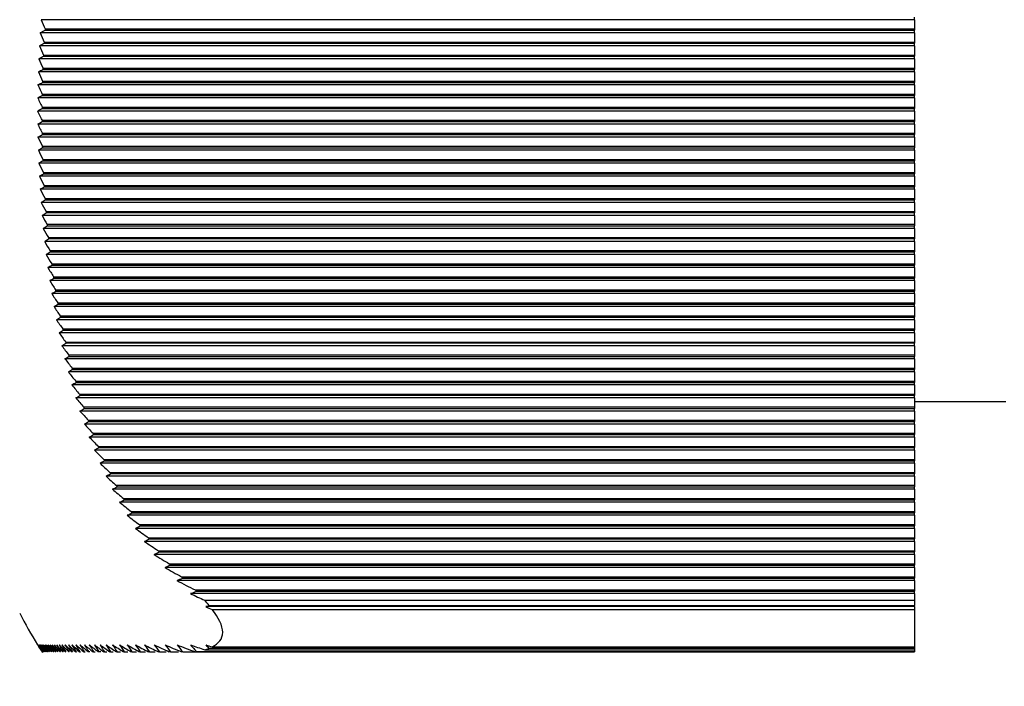
# Model space of a CAD drawing. Units: millimetres. Extents: x 57258 to 57648, y -7941 to -7735.
# Drawn here: x 57453 to 57466, y -7887 to -7878 of the extents above; entities that cross this region are included whole.
import ezdxf

# ---------------------------------------------------------------- set-up
doc = ezdxf.new("R2010")
doc.units = ezdxf.units.MM
doc.layers.add('dim', color=3, linetype='Continuous', lineweight=13)
doc.layers.add('DWG', color=7, linetype='Continuous', lineweight=30)
doc.styles.get("Standard").update_dxf_attribs({"font": 'txt', "bigfont": 'gbcbig.shx'})
doc.dimstyles.new('YanXiu', dxfattribs={"dimscale": 10, "dimtxt": 0.18, "dimasz": 0.18, "dimexe": 0.05, "dimexo": 0, "dimgap": 0.05, "dimtad": 1, "dimzin": 0, "dimdsep": 46, "dimtxsty": 'Standard', "dimcen": 0.05, "dimclrd": 256, "dimclre": 256, "dimclrt": 4, "dimazin": 0, "dimtfac": 1, "dimtmove": 0, "dimatfit": 3, "dimfxl": 0, "dimtolj": 1, "dimtzin": 0, "dimlwd": -1, "dimlwe": -1, "dimarcsym": 0})

# ---------------------------------------------------------------- blocks, each defined once
blk = doc.blocks.new('*D143')
at = {"layer": 'Defpoints', "color": 0, "transparency": 16777216}
for p in [(57443.775, -7857.704), (57474.475, -7857.704), (57468.955, -7902.704)]:
    blk.add_point(p, dxfattribs=at)
at = {"layer": 'dim', "color": 0, "transparency": 16777216}
for p, q in [((57474.475, -7857.704), (57443.235, -7857.704)), ((57443.775, -7900.544), (57443.775, -7859.864)), ((57468.955, -7902.704), (57443.235, -7902.704))]:
    blk.add_line(p, q, dxfattribs=at)
for points in [[(57443.415, -7859.864), (57444.135, -7859.864), (57443.775, -7857.704)], [(57443.415, -7900.544), (57444.135, -7900.544), (57443.775, -7902.704)]]:
    blk.add_solid(points, dxfattribs=at)
at = {"layer": 'dim', "color": 0, "transparency": 16777216, "insert": (57441.885, -7880.204), "char_height": 2.7, "attachment_point": 5, "rotation": 90}
blk.add_mtext('\\A1;45.0', dxfattribs=at)

msp = doc.modelspace()

# ---------------------------------------------------------------- linework, layer by layer
at = {"layer": 'DWG'}
for p, q in [((57465.117, -7878.342), (57465.117, -7878.309)), ((57465.117, -7878.342), (57453.511, -7878.342)), ((57465.117, -7878.342), (57465.117, -7878.465)), ((57465.117, -7878.515), (57453.499, -7878.515)), ((57453.564, -7878.482), (57465.117, -7878.482)), ((57453.566, -7878.465), (57465.117, -7878.465)), ((57465.117, -7878.465), (57465.117, -7878.482)), ((57465.117, -7878.515), (57465.117, -7878.482)), ((57465.117, -7878.515), (57465.117, -7878.638)), ((57465.117, -7878.688), (57453.489, -7878.688)), ((57453.553, -7878.655), (57465.117, -7878.655)), ((57453.554, -7878.638), (57465.117, -7878.638)), ((57465.117, -7878.638), (57465.117, -7878.655)), ((57465.117, -7878.688), (57465.117, -7878.655)), ((57465.117, -7878.688), (57465.117, -7878.811)), ((57453.544, -7878.811), (57465.117, -7878.811)), ((57453.544, -7878.828), (57465.117, -7878.828)), ((57465.117, -7878.811), (57465.117, -7878.828)), ((57465.117, -7878.861), (57465.117, -7878.828)), ((57465.117, -7878.861), (57453.481, -7878.861)), ((57465.117, -7878.861), (57465.117, -7878.984)), ((57465.117, -7879.034), (57453.475, -7879.034)), ((57453.536, -7879.002), (57465.117, -7879.002)), ((57453.537, -7878.984), (57465.117, -7878.984)), ((57465.117, -7878.984), (57465.117, -7879.002)), ((57465.117, -7879.034), (57465.117, -7879.002)), ((57465.117, -7879.034), (57465.117, -7879.157)), ((57465.117, -7879.208), (57453.47, -7879.208)), ((57453.532, -7879.157), (57465.117, -7879.157)), ((57453.532, -7879.159), (57453.532, -7879.157)), ((57453.532, -7879.159), (57453.532, -7879.174)), ((57453.532, -7879.174), (57453.532, -7879.175)), ((57453.532, -7879.175), (57465.117, -7879.175)), ((57465.117, -7879.157), (57465.117, -7879.175)), ((57465.117, -7879.208), (57465.117, -7879.175)), ((57465.117, -7879.208), (57465.117, -7879.331)), ((57453.532, -7879.331), (57465.117, -7879.331)), ((57453.532, -7879.34), (57453.532, -7879.331)), ((57453.532, -7879.34), (57453.532, -7879.345)), ((57453.532, -7879.345), (57453.532, -7879.348)), ((57453.532, -7879.348), (57465.117, -7879.348)), ((57465.117, -7879.331), (57465.117, -7879.348)), ((57465.117, -7879.381), (57465.117, -7879.348)), ((57465.117, -7879.381), (57453.467, -7879.381)), ((57453.532, -7879.504), (57465.117, -7879.504)), ((57453.532, -7879.517), (57453.532, -7879.504)), ((57465.117, -7879.381), (57465.117, -7879.504)), ((57465.117, -7879.504), (57465.117, -7879.521)), ((57465.117, -7879.554), (57453.466, -7879.554)), ((57453.532, -7879.517), (57453.532, -7879.518)), ((57453.532, -7879.518), (57453.532, -7879.521)), ((57453.532, -7879.521), (57465.117, -7879.521)), ((57465.117, -7879.554), (57465.117, -7879.521)), ((57465.117, -7879.554), (57465.117, -7879.677)), ((57465.117, -7879.727), (57453.467, -7879.727)), ((57453.532, -7879.677), (57465.117, -7879.677)), ((57453.532, -7879.69), (57453.532, -7879.677)), ((57453.532, -7879.69), (57453.532, -7879.691)), ((57453.532, -7879.691), (57453.532, -7879.694)), ((57453.532, -7879.694), (57465.117, -7879.694)), ((57465.117, -7879.677), (57465.117, -7879.694)), ((57465.117, -7879.727), (57465.117, -7879.694)), ((57465.117, -7879.727), (57465.117, -7879.85)), ((57453.532, -7879.85), (57465.117, -7879.85)), ((57453.532, -7879.86), (57453.532, -7879.85)), ((57453.532, -7879.86), (57453.532, -7879.865)), ((57453.532, -7879.865), (57453.532, -7879.868)), ((57453.532, -7879.868), (57465.117, -7879.868)), ((57465.117, -7879.85), (57465.117, -7879.868)), ((57465.117, -7879.9), (57465.117, -7879.868)), ((57465.117, -7879.9), (57453.47, -7879.9)), ((57453.532, -7880.023), (57465.117, -7880.023)), ((57453.532, -7880.026), (57453.532, -7880.023)), ((57453.532, -7880.026), (57453.532, -7880.04)), ((57465.117, -7879.9), (57465.117, -7880.023)), ((57465.117, -7880.023), (57465.117, -7880.041)), ((57465.117, -7880.074), (57453.475, -7880.074)), ((57453.532, -7880.04), (57453.532, -7880.041)), ((57453.532, -7880.041), (57465.117, -7880.041)), ((57465.117, -7880.074), (57465.117, -7880.041)), ((57465.117, -7880.074), (57465.117, -7880.197)), ((57465.117, -7880.247), (57453.481, -7880.247)), ((57453.536, -7880.197), (57465.117, -7880.197)), ((57453.537, -7880.214), (57465.117, -7880.214)), ((57465.117, -7880.197), (57465.117, -7880.214)), ((57465.117, -7880.247), (57465.117, -7880.214)), ((57465.117, -7880.247), (57465.117, -7880.37)), ((57465.117, -7880.42), (57453.489, -7880.42)), ((57453.544, -7880.37), (57465.117, -7880.37)), ((57453.544, -7880.387), (57465.117, -7880.387)), ((57465.117, -7880.37), (57465.117, -7880.387)), ((57465.117, -7880.42), (57465.117, -7880.387)), ((57465.117, -7880.42), (57465.117, -7880.543)), ((57453.553, -7880.543), (57465.117, -7880.543)), ((57465.117, -7880.543), (57465.117, -7880.56)), ((57465.117, -7880.593), (57453.499, -7880.593)), ((57453.554, -7880.56), (57465.117, -7880.56)), ((57465.117, -7880.593), (57465.117, -7880.56)), ((57465.117, -7880.593), (57465.117, -7880.716)), ((57465.117, -7880.767), (57453.511, -7880.767)), ((57453.564, -7880.716), (57465.117, -7880.716)), ((57453.566, -7880.734), (57465.117, -7880.734)), ((57465.117, -7880.716), (57465.117, -7880.734)), ((57465.117, -7880.767), (57465.117, -7880.734)), ((57465.117, -7880.767), (57465.117, -7880.889)), ((57465.117, -7880.94), (57453.525, -7880.94)), ((57453.578, -7880.889), (57465.117, -7880.889)), ((57465.117, -7880.907), (57453.579, -7880.907)), ((57465.117, -7880.889), (57465.117, -7880.907)), ((57465.117, -7880.94), (57465.117, -7880.907)), ((57465.117, -7880.94), (57465.117, -7881.063)), ((57465.117, -7881.063), (57453.593, -7881.063)), ((57465.117, -7881.063), (57465.117, -7881.08)), ((57465.117, -7881.113), (57453.541, -7881.113)), ((57453.595, -7881.08), (57465.117, -7881.08)), ((57465.117, -7881.113), (57465.117, -7881.08)), ((57465.117, -7881.113), (57465.117, -7881.236)), ((57465.117, -7881.286), (57453.559, -7881.286)), ((57453.611, -7881.236), (57465.117, -7881.236)), ((57465.117, -7881.253), (57453.612, -7881.253)), ((57465.117, -7881.236), (57465.117, -7881.253)), ((57465.117, -7881.286), (57465.117, -7881.253)), ((57465.117, -7881.286), (57465.117, -7881.409)), ((57465.117, -7881.459), (57453.579, -7881.459)), ((57465.117, -7881.409), (57453.63, -7881.409)), ((57453.632, -7881.426), (57465.117, -7881.426)), ((57465.117, -7881.409), (57465.117, -7881.426)), ((57465.117, -7881.459), (57465.117, -7881.426)), ((57465.117, -7881.459), (57465.117, -7881.582)), ((57453.652, -7881.582), (57465.117, -7881.582)), ((57465.117, -7881.582), (57465.117, -7881.6)), ((57465.117, -7881.633), (57453.601, -7881.633)), ((57453.655, -7881.6), (57465.117, -7881.6)), ((57465.117, -7881.633), (57465.117, -7881.6)), ((57465.117, -7881.633), (57465.117, -7881.755)), ((57465.117, -7881.806), (57453.626, -7881.806)), ((57453.677, -7881.755), (57465.117, -7881.755)), ((57453.679, -7881.773), (57465.117, -7881.773)), ((57465.117, -7881.755), (57465.117, -7881.773)), ((57465.117, -7881.806), (57465.117, -7881.773)), ((57465.117, -7881.806), (57465.117, -7881.929)), ((57465.117, -7881.979), (57453.653, -7881.979)), ((57453.704, -7881.929), (57465.117, -7881.929)), ((57453.706, -7881.946), (57465.117, -7881.946)), ((57465.117, -7881.929), (57465.117, -7881.946)), ((57465.117, -7881.979), (57465.117, -7881.946)), ((57465.117, -7881.979), (57465.117, -7882.102)), ((57453.733, -7882.102), (57465.117, -7882.102)), ((57453.736, -7882.119), (57465.117, -7882.119)), ((57465.117, -7882.102), (57465.117, -7882.119)), ((57465.117, -7882.152), (57465.117, -7882.119)), ((57465.117, -7882.152), (57453.683, -7882.152)), ((57465.117, -7882.152), (57465.117, -7882.275)), ((57465.117, -7882.325), (57453.715, -7882.325)), ((57453.765, -7882.275), (57465.117, -7882.275)), ((57453.768, -7882.292), (57465.117, -7882.292)), ((57465.117, -7882.275), (57465.117, -7882.292)), ((57465.117, -7882.325), (57465.117, -7882.292)), ((57465.117, -7882.325), (57465.117, -7882.448)), ((57465.117, -7882.499), (57453.75, -7882.499)), ((57453.8, -7882.448), (57465.117, -7882.448)), ((57453.804, -7882.466), (57465.117, -7882.466)), ((57465.117, -7882.448), (57465.117, -7882.466)), ((57465.117, -7882.499), (57465.117, -7882.466)), ((57465.117, -7882.499), (57465.117, -7882.622)), ((57453.838, -7882.622), (57465.117, -7882.622)), ((57465.117, -7882.639), (57453.842, -7882.639)), ((57465.117, -7882.622), (57465.117, -7882.639)), ((57465.117, -7882.672), (57465.117, -7882.639)), ((57465.117, -7882.672), (57453.788, -7882.672)), ((57465.117, -7882.672), (57465.117, -7882.795)), ((57465.117, -7882.845), (57453.829, -7882.845)), ((57465.117, -7882.795), (57453.879, -7882.795)), ((57453.883, -7882.812), (57465.117, -7882.812)), ((57465.117, -7882.795), (57465.117, -7882.812)), ((57465.117, -7882.845), (57465.117, -7882.812)), ((57465.117, -7882.845), (57465.117, -7882.968)), ((57465.117, -7883.018), (57453.874, -7883.018)), ((57453.923, -7882.968), (57465.117, -7882.968)), ((57453.928, -7882.985), (57465.117, -7882.985)), ((57465.117, -7882.968), (57465.117, -7882.985)), ((57465.117, -7883.018), (57465.117, -7882.985)), ((57465.117, -7883.018), (57465.117, -7883.141)), ((57453.971, -7883.141), (57465.117, -7883.141)), ((57453.976, -7883.158), (57465.117, -7883.158)), ((57465.117, -7883.141), (57465.117, -7883.158)), ((57465.117, -7883.191), (57465.117, -7883.158)), ((57465.117, -7883.191), (57453.921, -7883.191)), ((57465.117, -7883.191), (57465.117, -7883.314)), ((57465.117, -7883.365), (57453.973, -7883.365)), ((57454.022, -7883.314), (57465.117, -7883.314)), ((57465.117, -7883.332), (57454.028, -7883.332)), ((57465.117, -7883.314), (57465.117, -7883.332)), ((57465.117, -7883.365), (57465.117, -7883.332)), ((57465.117, -7883.365), (57465.117, -7883.488)), ((57465.117, -7883.41), (57466.332, -7883.41)), ((57465.117, -7883.538), (57454.028, -7883.538)), ((57465.117, -7883.488), (57454.078, -7883.488)), ((57454.083, -7883.505), (57465.117, -7883.505)), ((57465.117, -7883.488), (57465.117, -7883.505)), ((57465.117, -7883.538), (57465.117, -7883.505)), ((57465.117, -7883.538), (57465.117, -7883.661)), ((57454.137, -7883.661), (57465.117, -7883.661)), ((57454.144, -7883.678), (57465.117, -7883.678)), ((57465.117, -7883.661), (57465.117, -7883.678)), ((57465.117, -7883.711), (57465.117, -7883.678)), ((57465.117, -7883.711), (57454.088, -7883.711)), ((57465.117, -7883.711), (57465.117, -7883.834)), ((57465.117, -7883.884), (57454.152, -7883.884)), ((57454.202, -7883.834), (57465.117, -7883.834)), ((57454.208, -7883.851), (57465.117, -7883.851)), ((57465.117, -7883.834), (57465.117, -7883.851)), ((57465.117, -7883.884), (57465.117, -7883.851)), ((57465.117, -7883.884), (57465.117, -7884.007)), ((57465.117, -7884.057), (57454.221, -7884.057)), ((57454.271, -7884.007), (57465.117, -7884.007)), ((57454.278, -7884.024), (57465.117, -7884.024)), ((57465.117, -7884.007), (57465.117, -7884.024)), ((57465.117, -7884.057), (57465.117, -7884.024)), ((57465.117, -7884.057), (57465.117, -7884.18)), ((57454.345, -7884.18), (57465.117, -7884.18)), ((57454.353, -7884.198), (57465.117, -7884.198)), ((57465.117, -7884.18), (57465.117, -7884.198)), ((57465.117, -7884.231), (57465.117, -7884.198)), ((57465.117, -7884.231), (57454.295, -7884.231)), ((57465.117, -7884.231), (57465.117, -7884.354)), ((57465.117, -7884.404), (57454.375, -7884.404)), ((57454.426, -7884.354), (57465.117, -7884.354)), ((57465.117, -7884.371), (57454.434, -7884.371)), ((57465.117, -7884.354), (57465.117, -7884.371)), ((57465.117, -7884.404), (57465.117, -7884.371)), ((57465.117, -7884.404), (57465.117, -7884.527)), ((57465.117, -7884.577), (57454.462, -7884.577)), ((57465.117, -7884.527), (57454.512, -7884.527)), ((57454.521, -7884.544), (57465.117, -7884.544)), ((57465.117, -7884.527), (57465.117, -7884.544)), ((57465.117, -7884.577), (57465.117, -7884.544)), ((57465.117, -7884.577), (57465.117, -7884.7)), ((57454.606, -7884.7), (57465.117, -7884.7)), ((57454.616, -7884.717), (57465.117, -7884.717)), ((57465.117, -7884.7), (57465.117, -7884.717)), ((57465.117, -7884.75), (57465.117, -7884.717)), ((57465.117, -7884.75), (57454.555, -7884.75)), ((57465.117, -7884.75), (57465.117, -7884.873)), ((57465.117, -7884.923), (57454.656, -7884.923)), ((57454.708, -7884.873), (57465.117, -7884.873)), ((57454.718, -7884.891), (57465.117, -7884.891)), ((57465.117, -7884.873), (57465.117, -7884.891)), ((57465.117, -7884.923), (57465.117, -7884.891)), ((57465.117, -7884.923), (57465.117, -7885.046)), ((57465.117, -7885.097), (57454.765, -7885.097)), ((57454.818, -7885.046), (57465.117, -7885.046)), ((57454.829, -7885.064), (57465.117, -7885.064)), ((57465.117, -7885.046), (57465.117, -7885.064)), ((57465.117, -7885.097), (57465.117, -7885.064)), ((57465.117, -7885.097), (57465.117, -7885.22)), ((57454.938, -7885.22), (57465.117, -7885.22)), ((57454.951, -7885.237), (57465.117, -7885.237)), ((57465.117, -7885.22), (57465.117, -7885.237)), ((57465.117, -7885.27), (57465.117, -7885.237)), ((57465.117, -7885.27), (57454.885, -7885.27)), ((57465.117, -7885.27), (57465.117, -7885.393)), ((57465.117, -7885.443), (57455.015, -7885.443)), ((57455.07, -7885.393), (57465.117, -7885.393)), ((57455.084, -7885.41), (57465.117, -7885.41)), ((57465.117, -7885.393), (57465.117, -7885.41)), ((57465.117, -7885.443), (57465.117, -7885.41)), ((57465.117, -7885.443), (57465.117, -7885.566)), ((57465.117, -7885.616), (57455.159, -7885.616)), ((57455.215, -7885.566), (57465.117, -7885.566)), ((57455.231, -7885.583), (57465.117, -7885.583)), ((57465.117, -7885.566), (57465.117, -7885.583)), ((57465.117, -7885.616), (57465.117, -7885.583)), ((57465.117, -7885.616), (57465.117, -7885.739)), ((57455.377, -7885.739), (57465.117, -7885.739)), ((57455.394, -7885.757), (57465.117, -7885.757)), ((57465.117, -7885.739), (57465.117, -7885.757)), ((57465.117, -7885.789), (57465.117, -7885.757)), ((57465.117, -7885.789), (57455.318, -7885.789)), ((57455.558, -7885.912), (57465.117, -7885.912)), ((57465.117, -7885.789), (57465.117, -7885.912)), ((57465.117, -7885.912), (57465.117, -7885.931)), ((57465.117, -7885.963), (57455.497, -7885.963)), ((57455.575, -7885.931), (57465.117, -7885.931)), ((57465.117, -7885.963), (57465.117, -7885.931)), ((57465.117, -7885.963), (57465.117, -7886.051)), ((57455.685, -7886.051), (57465.117, -7886.051)), ((57465.117, -7886.136), (57455.7, -7886.136)), ((57455.743, -7886.119), (57465.117, -7886.119)), ((57455.785, -7886.172), (57465.117, -7886.172)), ((57465.117, -7886.051), (57465.117, -7886.119)), ((57465.117, -7886.136), (57465.117, -7886.119)), ((57465.117, -7886.136), (57465.117, -7886.172)), ((57465.117, -7886.172), (57465.117, -7886.67)), ((57455.743, -7886.689), (57465.117, -7886.689)), ((57455.785, -7886.67), (57465.117, -7886.67)), ((57465.117, -7886.67), (57465.117, -7886.689)), ((57465.117, -7886.689), (57465.117, -7886.708)), ((57453.532, -7886.734), (57453.532, -7886.735)), ((57453.532, -7886.735), (57453.532, -7886.735)), ((57453.532, -7886.735), (57453.532, -7886.741)), ((57453.532, -7886.741), (57453.532, -7886.743)), ((57453.532, -7886.741), (57453.532, -7886.741)), ((57453.929, -7886.734), (57453.928, -7886.734)), ((57453.976, -7886.734), (57453.981, -7886.734)), ((57454.028, -7886.734), (57454.036, -7886.734)), ((57454.083, -7886.734), (57454.096, -7886.734)), ((57454.16, -7886.734), (57454.144, -7886.734)), ((57454.208, -7886.734), (57454.229, -7886.734)), ((57454.304, -7886.734), (57454.278, -7886.734)), ((57454.353, -7886.734), (57454.384, -7886.734)), ((57454.434, -7886.734), (57454.471, -7886.734)), ((57454.521, -7886.734), (57454.565, -7886.734)), ((57454.616, -7886.734), (57454.666, -7886.734)), ((57454.718, -7886.734), (57454.777, -7886.734)), ((57454.829, -7886.734), (57454.897, -7886.734)), ((57454.951, -7886.734), (57455.029, -7886.734)), ((57455.084, -7886.734), (57455.174, -7886.734)), ((57455.231, -7886.734), (57455.335, -7886.734)), ((57455.394, -7886.734), (57465.117, -7886.734)), ((57455.558, -7886.734), (57465.117, -7886.734)), ((57455.575, -7886.731), (57465.117, -7886.731)), ((57455.685, -7886.708), (57465.117, -7886.708)), ((57465.117, -7886.708), (57465.117, -7886.731)), ((57465.117, -7886.731), (57465.117, -7886.734)), ((57465.117, -7886.734), (57465.117, -7886.734))]:
    msp.add_line(p, q, dxfattribs=at)
msp.add_arc((57457.688, -7883.964), 5, 206.8508, 212.3753, dxfattribs=at)
for points in [[(57453.511, -7878.342), (57453.529, -7878.383), (57453.547, -7878.424), (57453.566, -7878.465)], [(57453.499, -7878.515), (57453.52, -7878.504), (57453.542, -7878.493), (57453.564, -7878.482)], [(57453.499, -7878.515), (57453.517, -7878.556), (57453.535, -7878.597), (57453.554, -7878.638)], [(57453.566, -7878.465), (57453.565, -7878.47), (57453.565, -7878.476), (57453.564, -7878.482)], [(57453.489, -7878.688), (57453.51, -7878.677), (57453.531, -7878.666), (57453.553, -7878.655)], [(57453.489, -7878.688), (57453.507, -7878.729), (57453.526, -7878.77), (57453.544, -7878.811)], [(57453.554, -7878.638), (57453.554, -7878.644), (57453.553, -7878.649), (57453.553, -7878.655)], [(57453.481, -7878.861), (57453.501, -7878.85), (57453.522, -7878.839), (57453.544, -7878.828)], [(57453.544, -7878.811), (57453.544, -7878.817), (57453.544, -7878.823), (57453.544, -7878.828)], [(57453.481, -7878.861), (57453.499, -7878.902), (57453.518, -7878.943), (57453.537, -7878.984)], [(57453.475, -7879.034), (57453.495, -7879.023), (57453.515, -7879.012), (57453.536, -7879.002)], [(57453.475, -7879.034), (57453.493, -7879.076), (57453.512, -7879.117), (57453.532, -7879.159)], [(57453.537, -7878.984), (57453.537, -7878.99), (57453.536, -7878.996), (57453.536, -7879.002)], [(57453.47, -7879.208), (57453.49, -7879.196), (57453.511, -7879.185), (57453.532, -7879.174)], [(57453.47, -7879.208), (57453.49, -7879.252), (57453.511, -7879.296), (57453.532, -7879.34)], [(57453.467, -7879.381), (57453.488, -7879.369), (57453.51, -7879.357), (57453.532, -7879.345)], [(57453.467, -7879.381), (57453.488, -7879.426), (57453.51, -7879.472), (57453.532, -7879.517)], [(57453.466, -7879.554), (57453.488, -7879.542), (57453.509, -7879.53), (57453.532, -7879.518)], [(57453.532, -7879.69), (57453.509, -7879.645), (57453.488, -7879.6), (57453.466, -7879.554)], [(57453.467, -7879.727), (57453.488, -7879.715), (57453.51, -7879.703), (57453.532, -7879.691)], [(57453.467, -7879.727), (57453.488, -7879.772), (57453.51, -7879.816), (57453.532, -7879.86)], [(57453.47, -7879.9), (57453.49, -7879.889), (57453.511, -7879.877), (57453.532, -7879.865)], [(57453.47, -7879.9), (57453.49, -7879.942), (57453.511, -7879.984), (57453.532, -7880.026)], [(57453.475, -7880.074), (57453.493, -7880.063), (57453.512, -7880.051), (57453.532, -7880.04)], [(57453.475, -7880.074), (57453.495, -7880.115), (57453.515, -7880.156), (57453.536, -7880.197)], [(57453.481, -7880.247), (57453.499, -7880.236), (57453.518, -7880.225), (57453.537, -7880.214)], [(57453.481, -7880.247), (57453.501, -7880.288), (57453.522, -7880.329), (57453.544, -7880.37)], [(57453.536, -7880.197), (57453.536, -7880.202), (57453.537, -7880.208), (57453.537, -7880.214)], [(57453.489, -7880.42), (57453.507, -7880.409), (57453.526, -7880.398), (57453.544, -7880.387)], [(57453.489, -7880.42), (57453.51, -7880.461), (57453.531, -7880.502), (57453.553, -7880.543)], [(57453.544, -7880.37), (57453.544, -7880.376), (57453.544, -7880.381), (57453.544, -7880.387)], [(57453.553, -7880.543), (57453.553, -7880.549), (57453.554, -7880.555), (57453.554, -7880.56)], [(57453.499, -7880.593), (57453.517, -7880.582), (57453.535, -7880.571), (57453.554, -7880.56)], [(57453.499, -7880.593), (57453.52, -7880.635), (57453.542, -7880.676), (57453.564, -7880.716)], [(57453.511, -7880.767), (57453.529, -7880.755), (57453.547, -7880.745), (57453.566, -7880.734)], [(57453.511, -7880.767), (57453.533, -7880.808), (57453.555, -7880.849), (57453.578, -7880.889)], [(57453.564, -7880.716), (57453.565, -7880.722), (57453.565, -7880.728), (57453.566, -7880.734)], [(57453.525, -7880.94), (57453.543, -7880.929), (57453.561, -7880.918), (57453.579, -7880.907)], [(57453.525, -7880.94), (57453.547, -7880.981), (57453.57, -7881.022), (57453.593, -7881.063)], [(57453.578, -7880.889), (57453.578, -7880.895), (57453.579, -7880.901), (57453.579, -7880.907)], [(57453.593, -7881.063), (57453.594, -7881.068), (57453.594, -7881.074), (57453.595, -7881.08)], [(57453.541, -7881.113), (57453.558, -7881.102), (57453.576, -7881.091), (57453.595, -7881.08)], [(57453.541, -7881.113), (57453.564, -7881.154), (57453.587, -7881.195), (57453.611, -7881.236)], [(57453.559, -7881.286), (57453.576, -7881.275), (57453.594, -7881.264), (57453.612, -7881.253)], [(57453.559, -7881.286), (57453.582, -7881.327), (57453.606, -7881.368), (57453.63, -7881.409)], [(57453.611, -7881.236), (57453.611, -7881.242), (57453.612, -7881.247), (57453.612, -7881.253)], [(57453.579, -7881.459), (57453.597, -7881.448), (57453.614, -7881.437), (57453.632, -7881.426)], [(57453.579, -7881.459), (57453.603, -7881.501), (57453.627, -7881.542), (57453.652, -7881.582)], [(57453.63, -7881.409), (57453.631, -7881.415), (57453.632, -7881.421), (57453.632, -7881.426)], [(57453.652, -7881.582), (57453.653, -7881.588), (57453.654, -7881.594), (57453.655, -7881.6)], [(57453.601, -7881.633), (57453.619, -7881.622), (57453.637, -7881.611), (57453.655, -7881.6)], [(57453.601, -7881.633), (57453.626, -7881.674), (57453.651, -7881.715), (57453.677, -7881.755)], [(57453.626, -7881.806), (57453.644, -7881.795), (57453.661, -7881.784), (57453.679, -7881.773)], [(57453.626, -7881.806), (57453.651, -7881.847), (57453.677, -7881.888), (57453.704, -7881.929)], [(57453.677, -7881.755), (57453.678, -7881.761), (57453.678, -7881.767), (57453.679, -7881.773)], [(57453.653, -7881.979), (57453.671, -7881.968), (57453.688, -7881.957), (57453.706, -7881.946)], [(57453.653, -7881.979), (57453.679, -7882.02), (57453.706, -7882.061), (57453.733, -7882.102)], [(57453.704, -7881.929), (57453.705, -7881.934), (57453.705, -7881.94), (57453.706, -7881.946)], [(57453.683, -7882.152), (57453.7, -7882.141), (57453.718, -7882.13), (57453.736, -7882.119)], [(57453.733, -7882.102), (57453.734, -7882.108), (57453.735, -7882.113), (57453.736, -7882.119)], [(57453.683, -7882.152), (57453.71, -7882.193), (57453.737, -7882.234), (57453.765, -7882.275)], [(57453.715, -7882.325), (57453.733, -7882.314), (57453.75, -7882.303), (57453.768, -7882.292)], [(57453.715, -7882.325), (57453.743, -7882.367), (57453.771, -7882.408), (57453.8, -7882.448)], [(57453.765, -7882.275), (57453.766, -7882.281), (57453.767, -7882.287), (57453.768, -7882.292)], [(57453.75, -7882.499), (57453.768, -7882.488), (57453.785, -7882.477), (57453.804, -7882.466)], [(57453.75, -7882.499), (57453.779, -7882.54), (57453.808, -7882.581), (57453.838, -7882.622)], [(57453.8, -7882.448), (57453.801, -7882.454), (57453.802, -7882.46), (57453.804, -7882.466)], [(57453.788, -7882.672), (57453.806, -7882.661), (57453.824, -7882.65), (57453.842, -7882.639)], [(57453.838, -7882.622), (57453.839, -7882.627), (57453.84, -7882.633), (57453.842, -7882.639)], [(57453.788, -7882.672), (57453.818, -7882.713), (57453.848, -7882.754), (57453.879, -7882.795)], [(57453.829, -7882.845), (57453.847, -7882.834), (57453.865, -7882.823), (57453.883, -7882.812)], [(57453.829, -7882.845), (57453.86, -7882.886), (57453.891, -7882.927), (57453.923, -7882.968)], [(57453.879, -7882.795), (57453.88, -7882.8), (57453.882, -7882.806), (57453.883, -7882.812)], [(57453.874, -7883.018), (57453.891, -7883.007), (57453.909, -7882.996), (57453.928, -7882.985)], [(57453.874, -7883.018), (57453.905, -7883.06), (57453.938, -7883.101), (57453.971, -7883.141)], [(57453.923, -7882.968), (57453.925, -7882.974), (57453.926, -7882.979), (57453.928, -7882.985)], [(57453.921, -7883.191), (57453.939, -7883.18), (57453.957, -7883.169), (57453.976, -7883.158)], [(57453.971, -7883.141), (57453.972, -7883.147), (57453.974, -7883.153), (57453.976, -7883.158)], [(57453.921, -7883.191), (57453.954, -7883.233), (57453.988, -7883.274), (57454.022, -7883.314)], [(57453.973, -7883.365), (57453.991, -7883.354), (57454.009, -7883.343), (57454.028, -7883.332)], [(57453.973, -7883.365), (57454.007, -7883.406), (57454.042, -7883.447), (57454.078, -7883.488)], [(57454.022, -7883.314), (57454.024, -7883.32), (57454.026, -7883.326), (57454.028, -7883.332)], [(57454.028, -7883.538), (57454.046, -7883.527), (57454.065, -7883.516), (57454.083, -7883.505)], [(57454.028, -7883.538), (57454.064, -7883.579), (57454.1, -7883.62), (57454.137, -7883.661)], [(57454.078, -7883.488), (57454.08, -7883.493), (57454.081, -7883.499), (57454.083, -7883.505)], [(57454.088, -7883.711), (57454.106, -7883.7), (57454.125, -7883.689), (57454.144, -7883.678)], [(57454.137, -7883.661), (57454.139, -7883.667), (57454.141, -7883.672), (57454.144, -7883.678)], [(57454.088, -7883.711), (57454.125, -7883.753), (57454.163, -7883.794), (57454.202, -7883.834)], [(57454.152, -7883.884), (57454.17, -7883.873), (57454.189, -7883.862), (57454.208, -7883.851)], [(57454.152, -7883.884), (57454.191, -7883.926), (57454.23, -7883.967), (57454.271, -7884.007)], [(57454.202, -7883.834), (57454.204, -7883.84), (57454.206, -7883.846), (57454.208, -7883.851)], [(57454.221, -7884.057), (57454.24, -7884.046), (57454.259, -7884.035), (57454.278, -7884.024)], [(57454.221, -7884.057), (57454.262, -7884.099), (57454.303, -7884.14), (57454.345, -7884.18)], [(57454.271, -7884.007), (57454.273, -7884.013), (57454.276, -7884.019), (57454.278, -7884.024)], [(57454.295, -7884.231), (57454.314, -7884.22), (57454.333, -7884.209), (57454.353, -7884.198)], [(57454.345, -7884.18), (57454.348, -7884.186), (57454.35, -7884.192), (57454.353, -7884.198)], [(57454.295, -7884.231), (57454.338, -7884.272), (57454.381, -7884.313), (57454.426, -7884.354)], [(57454.375, -7884.404), (57454.394, -7884.393), (57454.414, -7884.382), (57454.434, -7884.371)], [(57454.375, -7884.404), (57454.42, -7884.446), (57454.466, -7884.487), (57454.512, -7884.527)], [(57454.426, -7884.354), (57454.428, -7884.359), (57454.431, -7884.365), (57454.434, -7884.371)], [(57454.462, -7884.577), (57454.481, -7884.566), (57454.501, -7884.555), (57454.521, -7884.544)], [(57454.462, -7884.577), (57454.509, -7884.619), (57454.557, -7884.66), (57454.606, -7884.7)], [(57454.512, -7884.527), (57454.515, -7884.533), (57454.518, -7884.538), (57454.521, -7884.544)], [(57454.555, -7884.75), (57454.575, -7884.739), (57454.595, -7884.728), (57454.616, -7884.717)], [(57454.606, -7884.7), (57454.609, -7884.706), (57454.613, -7884.712), (57454.616, -7884.717)], [(57454.555, -7884.75), (57454.605, -7884.792), (57454.656, -7884.833), (57454.708, -7884.873)], [(57454.656, -7884.923), (57454.676, -7884.912), (57454.697, -7884.901), (57454.718, -7884.891)], [(57454.656, -7884.923), (57454.709, -7884.965), (57454.763, -7885.007), (57454.818, -7885.046)], [(57454.708, -7884.873), (57454.711, -7884.879), (57454.715, -7884.885), (57454.718, -7884.891)], [(57454.765, -7885.097), (57454.786, -7885.086), (57454.808, -7885.075), (57454.829, -7885.064)], [(57454.765, -7885.097), (57454.822, -7885.139), (57454.88, -7885.18), (57454.938, -7885.22)], [(57454.818, -7885.046), (57454.822, -7885.052), (57454.826, -7885.058), (57454.829, -7885.064)], [(57454.885, -7885.27), (57454.906, -7885.259), (57454.928, -7885.248), (57454.951, -7885.237)], [(57454.938, -7885.22), (57454.942, -7885.225), (57454.947, -7885.231), (57454.951, -7885.237)], [(57454.885, -7885.27), (57454.945, -7885.312), (57455.007, -7885.353), (57455.07, -7885.393)], [(57455.015, -7885.443), (57455.038, -7885.432), (57455.06, -7885.421), (57455.084, -7885.41)], [(57455.015, -7885.443), (57455.081, -7885.486), (57455.148, -7885.527), (57455.215, -7885.566)], [(57455.07, -7885.393), (57455.075, -7885.399), (57455.079, -7885.404), (57455.084, -7885.41)], [(57455.159, -7885.616), (57455.182, -7885.605), (57455.206, -7885.594), (57455.231, -7885.583)], [(57455.159, -7885.616), (57455.23, -7885.659), (57455.303, -7885.7), (57455.377, -7885.739)], [(57455.215, -7885.566), (57455.22, -7885.572), (57455.225, -7885.578), (57455.231, -7885.583)], [(57455.318, -7885.789), (57455.343, -7885.778), (57455.368, -7885.767), (57455.394, -7885.757)], [(57455.377, -7885.739), (57455.382, -7885.745), (57455.388, -7885.751), (57455.394, -7885.757)], [(57455.318, -7885.789), (57455.397, -7885.833), (57455.477, -7885.874), (57455.558, -7885.912)], [(57455.575, -7885.931), (57455.57, -7885.925), (57455.564, -7885.918), (57455.558, -7885.912)], [(57455.497, -7885.963), (57455.522, -7885.952), (57455.548, -7885.941), (57455.575, -7885.931)], [(57455.497, -7885.963), (57455.559, -7885.993), (57455.622, -7886.023), (57455.685, -7886.051)], [(57455.743, -7886.119), (57455.725, -7886.097), (57455.705, -7886.074), (57455.685, -7886.051)], [(57455.7, -7886.136), (57455.714, -7886.13), (57455.729, -7886.125), (57455.743, -7886.119)], [(57455.7, -7886.136), (57455.728, -7886.148), (57455.756, -7886.16), (57455.785, -7886.172)], [(57453.466, -7886.644), (57453.488, -7886.677), (57453.509, -7886.71), (57453.532, -7886.743)], [(57453.532, -7886.743), (57453.509, -7886.71), (57453.488, -7886.677), (57453.466, -7886.644)], [(57453.467, -7886.644), (57453.488, -7886.677), (57453.51, -7886.71), (57453.532, -7886.743)], [(57453.467, -7886.644), (57453.488, -7886.676), (57453.51, -7886.709), (57453.532, -7886.741)], [(57453.47, -7886.644), (57453.49, -7886.676), (57453.511, -7886.708), (57453.532, -7886.741)], [(57453.47, -7886.644), (57453.49, -7886.674), (57453.511, -7886.705), (57453.532, -7886.735)], [(57453.475, -7886.644), (57453.493, -7886.674), (57453.512, -7886.705), (57453.532, -7886.735)], [(57453.475, -7886.644), (57453.495, -7886.674), (57453.515, -7886.704), (57453.536, -7886.734)], [(57453.481, -7886.644), (57453.499, -7886.674), (57453.518, -7886.704), (57453.537, -7886.734)], [(57453.481, -7886.644), (57453.501, -7886.674), (57453.522, -7886.704), (57453.544, -7886.734)], [(57453.489, -7886.644), (57453.507, -7886.674), (57453.526, -7886.704), (57453.544, -7886.734)], [(57453.489, -7886.644), (57453.51, -7886.674), (57453.531, -7886.704), (57453.553, -7886.734)], [(57453.499, -7886.644), (57453.517, -7886.674), (57453.535, -7886.704), (57453.554, -7886.734)], [(57453.499, -7886.644), (57453.52, -7886.674), (57453.542, -7886.704), (57453.564, -7886.734)], [(57453.511, -7886.644), (57453.529, -7886.674), (57453.547, -7886.704), (57453.566, -7886.734)], [(57453.511, -7886.644), (57453.533, -7886.674), (57453.555, -7886.704), (57453.578, -7886.734)], [(57453.525, -7886.644), (57453.547, -7886.674), (57453.57, -7886.704), (57453.593, -7886.734)], [(57453.525, -7886.644), (57453.543, -7886.674), (57453.561, -7886.704), (57453.579, -7886.734)], [(57453.541, -7886.644), (57453.564, -7886.674), (57453.587, -7886.704), (57453.611, -7886.734)], [(57453.541, -7886.644), (57453.558, -7886.674), (57453.576, -7886.704), (57453.595, -7886.734)], [(57453.559, -7886.644), (57453.576, -7886.674), (57453.594, -7886.704), (57453.612, -7886.734)], [(57453.559, -7886.644), (57453.582, -7886.674), (57453.606, -7886.704), (57453.63, -7886.734)], [(57453.579, -7886.644), (57453.603, -7886.674), (57453.627, -7886.704), (57453.652, -7886.734)], [(57453.579, -7886.644), (57453.597, -7886.674), (57453.614, -7886.704), (57453.632, -7886.734)], [(57453.601, -7886.644), (57453.619, -7886.674), (57453.637, -7886.704), (57453.655, -7886.734)], [(57453.601, -7886.644), (57453.626, -7886.674), (57453.651, -7886.704), (57453.677, -7886.734)], [(57453.626, -7886.644), (57453.651, -7886.674), (57453.677, -7886.704), (57453.704, -7886.734)], [(57453.626, -7886.644), (57453.644, -7886.674), (57453.661, -7886.704), (57453.679, -7886.734)], [(57453.653, -7886.644), (57453.679, -7886.674), (57453.706, -7886.704), (57453.733, -7886.734)], [(57453.653, -7886.644), (57453.671, -7886.674), (57453.688, -7886.704), (57453.706, -7886.734)], [(57453.683, -7886.644), (57453.71, -7886.674), (57453.737, -7886.704), (57453.765, -7886.734)], [(57453.683, -7886.644), (57453.7, -7886.674), (57453.718, -7886.704), (57453.736, -7886.734)], [(57453.715, -7886.644), (57453.743, -7886.674), (57453.771, -7886.704), (57453.8, -7886.734)], [(57453.715, -7886.644), (57453.733, -7886.674), (57453.75, -7886.704), (57453.768, -7886.734)], [(57453.75, -7886.644), (57453.768, -7886.674), (57453.785, -7886.704), (57453.804, -7886.734)], [(57453.75, -7886.644), (57453.779, -7886.674), (57453.808, -7886.704), (57453.838, -7886.734)], [(57453.788, -7886.644), (57453.806, -7886.674), (57453.824, -7886.704), (57453.842, -7886.734)], [(57453.788, -7886.644), (57453.818, -7886.674), (57453.848, -7886.704), (57453.879, -7886.734)], [(57453.829, -7886.644), (57453.86, -7886.674), (57453.891, -7886.704), (57453.923, -7886.734)], [(57453.829, -7886.644), (57453.847, -7886.674), (57453.865, -7886.704), (57453.883, -7886.734)], [(57453.874, -7886.644), (57453.905, -7886.674), (57453.938, -7886.704), (57453.971, -7886.734)], [(57453.874, -7886.644), (57453.891, -7886.674), (57453.909, -7886.704), (57453.928, -7886.734)], [(57453.921, -7886.644), (57453.939, -7886.674), (57453.957, -7886.704), (57453.976, -7886.734)], [(57453.921, -7886.644), (57453.954, -7886.674), (57453.988, -7886.704), (57454.022, -7886.734)], [(57453.973, -7886.644), (57454.007, -7886.674), (57454.042, -7886.704), (57454.078, -7886.734)], [(57453.973, -7886.644), (57453.991, -7886.674), (57454.009, -7886.704), (57454.028, -7886.734)], [(57454.028, -7886.644), (57454.046, -7886.674), (57454.065, -7886.704), (57454.083, -7886.734)], [(57454.028, -7886.644), (57454.064, -7886.674), (57454.1, -7886.704), (57454.137, -7886.734)], [(57454.088, -7886.644), (57454.106, -7886.674), (57454.125, -7886.704), (57454.144, -7886.734)], [(57454.088, -7886.644), (57454.125, -7886.674), (57454.163, -7886.704), (57454.202, -7886.734)], [(57454.152, -7886.644), (57454.191, -7886.674), (57454.23, -7886.704), (57454.271, -7886.734)], [(57454.152, -7886.644), (57454.17, -7886.674), (57454.189, -7886.704), (57454.208, -7886.734)], [(57454.221, -7886.644), (57454.24, -7886.674), (57454.259, -7886.704), (57454.278, -7886.734)], [(57454.221, -7886.644), (57454.262, -7886.674), (57454.303, -7886.704), (57454.345, -7886.734)], [(57454.295, -7886.644), (57454.338, -7886.674), (57454.381, -7886.704), (57454.426, -7886.734)], [(57454.295, -7886.644), (57454.314, -7886.674), (57454.333, -7886.704), (57454.353, -7886.734)], [(57454.375, -7886.644), (57454.394, -7886.674), (57454.414, -7886.704), (57454.434, -7886.734)], [(57454.375, -7886.644), (57454.42, -7886.674), (57454.466, -7886.704), (57454.512, -7886.734)], [(57454.462, -7886.644), (57454.481, -7886.674), (57454.501, -7886.704), (57454.521, -7886.734)], [(57454.462, -7886.644), (57454.509, -7886.674), (57454.557, -7886.704), (57454.606, -7886.734)], [(57454.555, -7886.644), (57454.575, -7886.674), (57454.595, -7886.704), (57454.616, -7886.734)], [(57454.555, -7886.644), (57454.605, -7886.675), (57454.656, -7886.705), (57454.708, -7886.734)], [(57454.656, -7886.644), (57454.709, -7886.675), (57454.763, -7886.705), (57454.818, -7886.734)], [(57454.656, -7886.644), (57454.676, -7886.674), (57454.697, -7886.704), (57454.718, -7886.734)], [(57454.765, -7886.644), (57454.786, -7886.674), (57454.808, -7886.704), (57454.829, -7886.734)], [(57454.765, -7886.644), (57454.822, -7886.675), (57454.88, -7886.705), (57454.938, -7886.734)], [(57454.885, -7886.644), (57454.906, -7886.674), (57454.928, -7886.704), (57454.951, -7886.734)], [(57454.885, -7886.644), (57454.945, -7886.675), (57455.007, -7886.705), (57455.07, -7886.734)], [(57455.015, -7886.644), (57455.081, -7886.675), (57455.148, -7886.705), (57455.215, -7886.734)], [(57455.015, -7886.644), (57455.038, -7886.674), (57455.06, -7886.704), (57455.084, -7886.734)], [(57455.159, -7886.644), (57455.23, -7886.675), (57455.303, -7886.705), (57455.377, -7886.734)], [(57455.159, -7886.644), (57455.182, -7886.674), (57455.206, -7886.704), (57455.231, -7886.734)], [(57455.318, -7886.644), (57455.397, -7886.675), (57455.477, -7886.705), (57455.558, -7886.734)], [(57455.318, -7886.644), (57455.343, -7886.674), (57455.368, -7886.704), (57455.394, -7886.734)], [(57455.497, -7886.644), (57455.559, -7886.666), (57455.622, -7886.688), (57455.685, -7886.708)], [(57455.497, -7886.644), (57455.522, -7886.673), (57455.548, -7886.702), (57455.575, -7886.731)], [(57455.685, -7886.708), (57455.705, -7886.703), (57455.725, -7886.696), (57455.743, -7886.689)], [(57455.7, -7886.644), (57455.714, -7886.659), (57455.729, -7886.674), (57455.743, -7886.689)], [(57455.7, -7886.644), (57455.728, -7886.653), (57455.756, -7886.662), (57455.785, -7886.67)], [(57453.537, -7886.734), (57453.537, -7886.734), (57453.536, -7886.734), (57453.536, -7886.734), (57453.536, -7886.734)], [(57453.544, -7886.734), (57453.544, -7886.734), (57453.544, -7886.734), (57453.544, -7886.734), (57453.544, -7886.734)], [(57453.554, -7886.734), (57453.554, -7886.734), (57453.553, -7886.734), (57453.553, -7886.734), (57453.553, -7886.734)], [(57453.566, -7886.734), (57453.565, -7886.734), (57453.565, -7886.734), (57453.564, -7886.734), (57453.564, -7886.734)], [(57453.579, -7886.734), (57453.579, -7886.734), (57453.578, -7886.734), (57453.578, -7886.734), (57453.578, -7886.734)], [(57453.595, -7886.734), (57453.594, -7886.734), (57453.594, -7886.734), (57453.593, -7886.734), (57453.593, -7886.734)], [(57453.612, -7886.734), (57453.612, -7886.734), (57453.612, -7886.734), (57453.611, -7886.734), (57453.611, -7886.734)], [(57453.632, -7886.734), (57453.632, -7886.734), (57453.631, -7886.734), (57453.631, -7886.734), (57453.63, -7886.734)], [(57453.655, -7886.734), (57453.654, -7886.734), (57453.654, -7886.734), (57453.653, -7886.734), (57453.652, -7886.734)], [(57453.679, -7886.734), (57453.679, -7886.734), (57453.678, -7886.734), (57453.677, -7886.734), (57453.677, -7886.734)], [(57453.706, -7886.734), (57453.706, -7886.734), (57453.705, -7886.734), (57453.704, -7886.734), (57453.704, -7886.734)], [(57453.736, -7886.734), (57453.736, -7886.734), (57453.735, -7886.734), (57453.733, -7886.734), (57453.733, -7886.734)], [(57453.768, -7886.734), (57453.768, -7886.734), (57453.767, -7886.734), (57453.766, -7886.734), (57453.765, -7886.734)], [(57453.804, -7886.734), (57453.803, -7886.734), (57453.802, -7886.734), (57453.801, -7886.734), (57453.8, -7886.734)], [(57453.842, -7886.734), (57453.841, -7886.734), (57453.84, -7886.734), (57453.838, -7886.734), (57453.838, -7886.734)], [(57453.883, -7886.734), (57453.882, -7886.734), (57453.881, -7886.734), (57453.879, -7886.734), (57453.879, -7886.734)], [(57453.928, -7886.734), (57453.927, -7886.734), (57453.925, -7886.734), (57453.924, -7886.734), (57453.923, -7886.734)], [(57453.976, -7886.734), (57453.975, -7886.734), (57453.973, -7886.734), (57453.972, -7886.734), (57453.971, -7886.734)], [(57454.028, -7886.734), (57454.027, -7886.734), (57454.025, -7886.734), (57454.023, -7886.734), (57454.022, -7886.734)], [(57454.083, -7886.734), (57454.082, -7886.734), (57454.081, -7886.734), (57454.079, -7886.734), (57454.078, -7886.734)], [(57454.144, -7886.734), (57454.143, -7886.734), (57454.14, -7886.734), (57454.138, -7886.734), (57454.137, -7886.734)], [(57454.208, -7886.734), (57454.207, -7886.734), (57454.205, -7886.734), (57454.203, -7886.734), (57454.202, -7886.734)], [(57454.278, -7886.734), (57454.277, -7886.734), (57454.274, -7886.734), (57454.272, -7886.734), (57454.271, -7886.734)], [(57454.353, -7886.734), (57454.352, -7886.734), (57454.349, -7886.734), (57454.347, -7886.734), (57454.345, -7886.734)], [(57454.434, -7886.734), (57454.433, -7886.734), (57454.43, -7886.734), (57454.427, -7886.734), (57454.426, -7886.734)], [(57454.521, -7886.734), (57454.52, -7886.734), (57454.517, -7886.734), (57454.514, -7886.734), (57454.512, -7886.734)], [(57454.616, -7886.734), (57454.614, -7886.734), (57454.611, -7886.734), (57454.608, -7886.734), (57454.606, -7886.734)], [(57454.718, -7886.734), (57454.716, -7886.734), (57454.713, -7886.734), (57454.709, -7886.734), (57454.708, -7886.734)], [(57454.829, -7886.734), (57454.828, -7886.734), (57454.824, -7886.734), (57454.82, -7886.734), (57454.818, -7886.734)], [(57454.951, -7886.734), (57454.949, -7886.734), (57454.944, -7886.734), (57454.94, -7886.734), (57454.938, -7886.734)], [(57455.084, -7886.734), (57455.082, -7886.734), (57455.077, -7886.734), (57455.072, -7886.734), (57455.07, -7886.734)], [(57455.231, -7886.734), (57455.228, -7886.734), (57455.223, -7886.734), (57455.218, -7886.734), (57455.215, -7886.734)], [(57455.394, -7886.734), (57455.391, -7886.734), (57455.385, -7886.734), (57455.38, -7886.734), (57455.377, -7886.734)], [(57455.558, -7886.734), (57455.564, -7886.733), (57455.57, -7886.732), (57455.575, -7886.731)]]:
    msp.add_open_spline(points, degree=3, dxfattribs=at)
msp.add_open_spline([(57455.785, -7886.67), (57455.867, -7886.629), (57455.925, -7886.565), (57455.925, -7886.387), (57455.867, -7886.28), (57455.785, -7886.172)], degree=3, knots=[0, 0, 0, 0, 0.5, 0.5, 1, 1, 1, 1], dxfattribs=at)

# ---------------------------------------------------------------- dimensions: what is measured, and where the dimension line sits
at = {"layer": 'dim', "color": 0}
dim = msp.add_linear_dim(base=(57443.775, -7857.704), p1=(57468.955, -7902.704), p2=(57474.475, -7857.704), angle=90, dimstyle='YanXiu', override={"dimscale": 15, "dimasz": 0.144, "dimexe": 0.035982, "dimgap": 0.035982, "dimdec": 1, "dimclrd": 0, "dimclre": 0, "dimclrt": 0, "dimtdec": 1}, dxfattribs=at)
dim.commit()
dim.dimension.update_dxf_attribs({"geometry": '*D143', "text_midpoint": (57441.885, -7880.204)})

doc.saveas('drawing.dxf')
